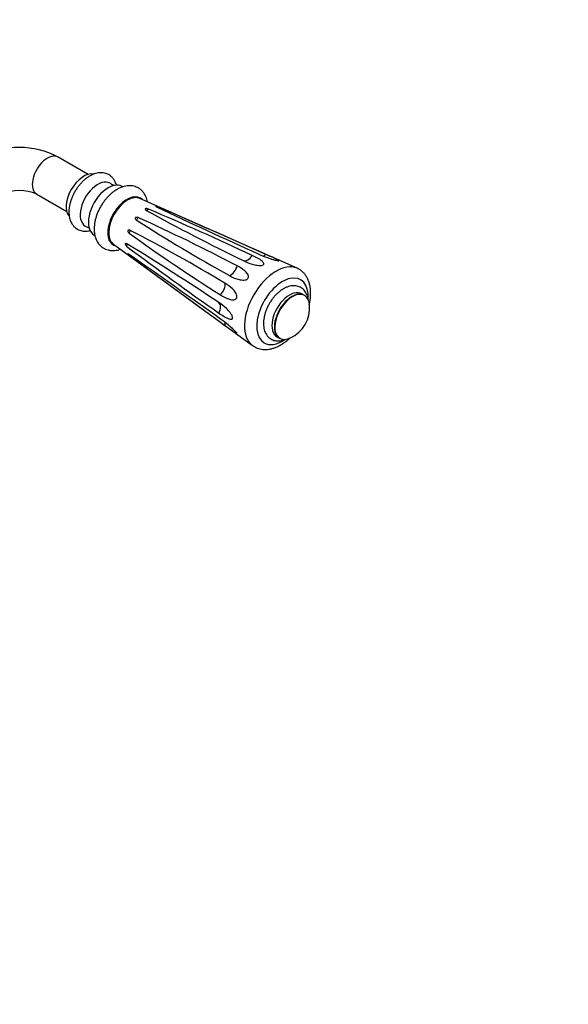
# Model space of a CAD drawing. Units: millimetres. Extents: x 0 to 835, y 0 to 1165.
# Drawn here: x 233 to 399, y 0 to 298 of the extents above; entities that cross this region are included whole.
import ezdxf
from ezdxf import colors
from ezdxf.entities.mleader import LeaderData, LeaderLine
from ezdxf.math import Vec2, Vec3

# ---------------------------------------------------------------- set-up
doc = ezdxf.new("R2010")
doc.units = ezdxf.units.MM
doc.layers.add('DV7_Défaut', color=7, linetype='Continuous')
doc.layers.add('Défaut', color=7, linetype='Continuous')

# ---------------------------------------------------------------- blocks, each defined once
blk = doc.blocks.new('_DOT')
at = {"color": 0}
blk.add_line((0, 0), (-1, 0), dxfattribs=at)
at = {"color": 0, "const_width": 0.333}
blk.add_lwpolyline([(-0.1665, 0, 1), (0.1665, 0, 1)], format="xyb", close=True, dxfattribs=at)
blk = doc.blocks.new('SE6')
at = {"layer": 'DV7_Défaut', "color": 7, "linetype": 'Continuous'}
for p, q in [((253.77, 250.97), (244.68, 256.22)), ((264.26, 247.22), (264.06, 247.34)), ((238.18, 244.96), (247.27, 239.71)), ((316.9, 222.59), (269.37, 243.7)), ((255.56, 232.61), (255.76, 232.5)), ((261.37, 229.84), (303.41, 199.23)), ((319.1, 214.41), (318.36, 214.83)), ((310.86, 201.84), (311.6, 201.42))]:
    blk.add_line(p, q, dxfattribs=at)
for centre, radius, start, end in [((232.94, 233.85), 25.26, 62.3181, 117.6819), ((232.94, 233.66), 12.45, 65.1395, 114.8605), ((270.34, 242.55), 2.65, 291.6304, 308.3696), ((613.91, 864.93), 712.6, 241.26417, 243.9163), ((-79.66, -589.47), 901.36, 64.85535, 67.03742), ((274.84, 242.26), 1.19, 250.7504, 279.0417), ((1176.67, 2154.35), 2115.28, 244.75271, 245.66807), ((-1313.75, -3402.93), 3975.31, 65.93137, 66.44288), ((265.11, 240.31), 4.45, 315.2405, 327.1715), ((549.72, 676.38), 521.64, 237.3474, 240.9503), ((36.88, -276.12), 563.94, 62.3259, 65.7109), ((262.17, 235.22), 4.45, 332.8285, 344.7594), ((595.3, 691.09), 563.94, 234.2892, 237.6741), ((26.83, -229.29), 521.64, 59.0496, 62.6526), ((-104.36, -379.15), 712.59, 56.08368, 58.73584), ((262.84, 229.57), 2.65, 351.6305, 8.3695), ((808.4, 948.7), 901.37, 232.96259, 235.14464), ((-939.65, -1511.23), 2115.26, 54.33192, 55.24729), ((265.35, 225.82), 1.19, 20.9584, 49.2494), ((2627.92, 3424.23), 3975.37, 233.55712, 234.06863), ((310.72, 210.58), 10, 294.7979, 5.2021)]:
    blk.add_arc(centre, radius, start, end, dxfattribs=at)
for centre, major_axis, ratio, start_param, end_param in [((241.43, 250.59), (3.25, 5.63), 0.57735, 0, 3.141593), ((252.39, 244.26), (3.75, 6.5), 0.57735, 0.193736, 2.944387), ((256.63, 241.81), (3.75, 6.5), 0.57735, 0, 3.267744), ((259.81, 239.98), (4.25, 7.36), 0.57735, 0, 3.141593), ((256.63, 241.81), (3.75, 6.5), 0.57735, 6.156108, 6.283185), ((265.46, 236.71), (4.1, 7.1), 0.57735, 0, 1.354541), ((265.62, 236.62), (-4.01, -6.94), 0.57735, 3.202772, 3.938074), ((265.62, 236.62), (-4.01, -6.94), 0.57735, 3.938074, 5.497787), ((265.46, 236.71), (4.1, 7.1), 0.57735, 6.122019, 6.283185), ((265.46, 236.71), (4.1, 7.1), 0.57735, 1.354541, 2.134343), ((265.46, 236.71), (4.1, 7.1), 0.57735, 2.134343, 3.302759), ((265.62, 236.62), (-4.01, -6.94), 0.57735, 5.497787, 6.222006), ((301.85, 227.62), (-1.34, -2.68), 0.61498, 0.048866, 1.449711), ((307.01, 229.01), (1.29, 2.71), 0.59029, 3.667338, 4.056618), ((310.57, 210.67), (6.76, 11.7), 0.57735, 0.061165, 3.079688), ((296.69, 223.05), (1.44, 2.63), 0.629235, 3.7366, 5.137445), ((292.91, 216.5), (1.56, 2.56), 0.629235, 4.287333, 5.688178), ((312.49, 209.56), (-5.51, -9.55), 0.57735, 2.285333, 6.283185), ((314.61, 208.34), (3.75, 6.5), 0.57735, 0, 3.141593), ((315.35, 207.91), (3.75, 6.5), 0.57735, 0, 3.141593), ((315.44, 207.86), (-3.72, -6.45), 0.57735, 2.455744, 6.283185), ((291.53, 209.74), (1.65, 2.5), 0.61498, 4.833474, 6.234319), ((292.91, 204.58), (-1.7, -2.47), 0.59029, 2.226567, 2.651577), ((312.49, 209.56), (-5.51, -9.55), 0.57735, 0, 0.855746), ((315.44, 207.86), (-3.72, -6.45), 0.57735, 0, 0.086335), ((315.44, 207.86), (-3.72, -6.45), 0.57735, 0.086335, 0.685849)]:
    blk.add_ellipse(centre, major_axis=major_axis, ratio=ratio, start_param=start_param, end_param=end_param, dxfattribs=at)
for points, knots in [([(262.26, 247.73), (262.2, 247.96), (262.04, 248.44), (261.7, 249.13), (261.25, 249.79), (260.69, 250.36), (260.07, 250.82), (259.4, 251.16), (258.68, 251.38), (257.93, 251.48), (257.16, 251.48), (256.37, 251.36), (255.56, 251.13), (254.73, 250.78), (253.91, 250.32), (253.11, 249.76), (252.33, 249.1), (251.59, 248.36), (250.9, 247.54), (250.27, 246.67), (249.69, 245.75), (249.19, 244.79), (248.76, 243.8), (248.41, 242.8), (248.15, 241.78), (247.97, 240.78), (247.9, 239.78), (247.93, 238.81), (248.07, 237.88), (248.31, 237.04), (248.64, 236.3), (249.05, 235.64), (249.57, 235.05), (250.17, 234.56), (250.83, 234.19), (251.53, 233.94), (252.27, 233.8), (253.04, 233.77), (253.74, 233.84), (254.19, 233.94), (254.38, 233.99)], [0, 0, 0, 0, 0.022782, 0.047781, 0.074709, 0.100677, 0.125804, 0.150405, 0.1748, 0.199288, 0.224215, 0.249854, 0.276349, 0.303666, 0.331593, 0.359845, 0.38815, 0.416377, 0.444498, 0.472532, 0.500518, 0.528506, 0.556541, 0.584672, 0.612954, 0.641437, 0.670153, 0.699084, 0.728076, 0.756799, 0.781978, 0.806367, 0.832569, 0.857918, 0.882639, 0.907079, 0.931501, 0.956263, 0.981667, 1, 1, 1, 1]), ([(271.71, 242.66), (271.65, 242.96), (271.51, 243.52), (271.21, 244.32), (270.81, 245.06), (270.3, 245.74), (269.7, 246.33), (269.03, 246.8), (268.3, 247.16), (267.54, 247.4), (266.74, 247.53), (265.92, 247.54), (265.08, 247.45), (264.23, 247.23), (263.36, 246.91), (262.48, 246.46), (261.62, 245.91), (260.78, 245.26), (259.98, 244.52), (259.23, 243.71), (258.52, 242.82), (257.88, 241.89), (257.3, 240.9), (256.8, 239.88), (256.37, 238.83), (256.02, 237.77), (255.76, 236.7), (255.59, 235.64), (255.53, 234.58), (255.57, 233.55), (255.72, 232.56), (255.98, 231.66), (256.33, 230.86), (256.76, 230.15), (257.3, 229.51), (257.93, 228.96), (258.62, 228.52), (259.36, 228.2), (260.13, 228), (260.93, 227.91), (261.76, 227.94), (262.6, 228.07), (263.16, 228.23), (263.43, 228.33)], [0, 0, 0, 0, 0.023949, 0.047344, 0.069999, 0.09443, 0.118033, 0.140942, 0.163422, 0.185725, 0.208091, 0.230805, 0.254106, 0.278159, 0.302997, 0.328502, 0.354443, 0.380566, 0.40666, 0.43266, 0.458562, 0.484392, 0.510193, 0.536016, 0.561898, 0.587893, 0.614052, 0.640422, 0.667021, 0.693815, 0.720612, 0.7471, 0.770209, 0.792606, 0.816724, 0.840066, 0.862799, 0.885198, 0.90749, 0.929943, 0.952831, 0.976374, 1, 1, 1, 1]), ([(261.61, 247.62), (261.61, 247.62), (261.6, 247.62), (261.5, 247.63), (261.28, 247.69), (261.01, 247.83), (260.89, 247.93), (260.83, 247.99)], [0, 0, 0, 0, 0.0927119, 0.2947625, 0.5204121, 0.7879683, 1, 1, 1, 1]), ([(275.03, 241.08), (274.91, 241.13), (274.78, 241.18), (274.65, 241.23), (274.59, 241.26), (274.53, 241.28), (274.48, 241.3), (274.42, 241.32), (274.35, 241.34), (274.3, 241.36), (274.27, 241.36), (274.24, 241.37), (274.22, 241.38), (274.19, 241.38), (274.17, 241.39), (274.15, 241.39), (274.13, 241.39), (274.12, 241.39), (274.11, 241.39), (274.1, 241.39), (274.1, 241.38), (274.09, 241.38), (274.09, 241.37), (274.1, 241.36), (274.11, 241.35), (274.13, 241.32), (274.17, 241.3), (274.21, 241.27), (274.28, 241.22), (274.36, 241.18), (274.45, 241.13)], [0, 0, 0, 0, 0.221822, 0.221822, 0.221822, 0.315061, 0.315061, 0.315061, 0.40955, 0.40955, 0.40955, 0.451779, 0.451779, 0.451779, 0.494669, 0.494669, 0.494669, 0.532585, 0.532585, 0.532585, 0.577205, 0.577205, 0.577205, 0.648385, 0.648385, 0.648385, 0.790901, 0.790901, 0.790901, 1, 1, 1, 1]), ([(271.98, 240.47), (271.87, 240.51), (271.74, 240.55), (271.6, 240.58), (271.55, 240.59), (271.49, 240.6), (271.43, 240.61), (271.37, 240.61), (271.3, 240.61), (271.24, 240.61), (271.21, 240.61), (271.18, 240.6), (271.16, 240.6), (271.13, 240.59), (271.1, 240.58), (271.08, 240.57), (271.06, 240.56), (271.05, 240.55), (271.03, 240.53), (271.02, 240.52), (271.01, 240.5), (271.01, 240.49), (271, 240.46), (271, 240.44), (271.01, 240.41), (271.02, 240.36), (271.06, 240.31), (271.1, 240.27), (271.16, 240.2), (271.23, 240.14), (271.32, 240.09)], [0, 0, 0, 0, 0.221822, 0.221822, 0.221822, 0.315061, 0.315061, 0.315061, 0.40955, 0.40955, 0.40955, 0.451779, 0.451779, 0.451779, 0.494669, 0.494669, 0.494669, 0.532585, 0.532585, 0.532585, 0.577205, 0.577205, 0.577205, 0.648385, 0.648385, 0.648385, 0.790901, 0.790901, 0.790901, 1, 1, 1, 1]), ([(268.85, 237.9), (268.74, 237.94), (268.62, 237.97), (268.49, 237.98), (268.44, 237.98), (268.38, 237.98), (268.32, 237.98), (268.27, 237.97), (268.21, 237.96), (268.15, 237.94), (268.12, 237.93), (268.1, 237.92), (268.08, 237.91), (268.05, 237.89), (268.03, 237.87), (268.01, 237.85), (267.99, 237.83), (267.98, 237.81), (267.97, 237.79), (267.96, 237.76), (267.95, 237.74), (267.95, 237.71), (267.95, 237.67), (267.95, 237.63), (267.96, 237.6), (267.98, 237.53), (268.01, 237.46), (268.05, 237.4), (268.11, 237.32), (268.19, 237.24), (268.27, 237.18)], [0, 0, 0, 0, 0.221822, 0.221822, 0.221822, 0.315061, 0.315061, 0.315061, 0.40955, 0.40955, 0.40955, 0.451779, 0.451779, 0.451779, 0.494669, 0.494669, 0.494669, 0.532585, 0.532585, 0.532585, 0.577205, 0.577205, 0.577205, 0.648385, 0.648385, 0.648385, 0.790901, 0.790901, 0.790901, 1, 1, 1, 1]), ([(253.39, 235.09), (253.43, 235.08), (253.55, 235.04), (253.8, 234.9), (253.99, 234.72), (254.08, 234.61), (254.09, 234.59), (254.09, 234.59)], [0, 0, 0, 0, 0.1212271, 0.400358, 0.6504226, 0.8606525, 1, 1, 1, 1]), ([(266.46, 234.05), (266.36, 234.09), (266.25, 234.12), (266.14, 234.13), (266.09, 234.13), (266.05, 234.13), (266, 234.12), (265.95, 234.11), (265.9, 234.1), (265.86, 234.07), (265.84, 234.06), (265.82, 234.04), (265.8, 234.03), (265.79, 234.01), (265.77, 233.98), (265.76, 233.96), (265.75, 233.94), (265.74, 233.91), (265.74, 233.89), (265.73, 233.86), (265.73, 233.82), (265.74, 233.8), (265.74, 233.75), (265.76, 233.7), (265.77, 233.66), (265.8, 233.58), (265.85, 233.51), (265.89, 233.44), (265.96, 233.35), (266.05, 233.26), (266.13, 233.19)], [0, 0, 0, 0, 0.221822, 0.221822, 0.221822, 0.315061, 0.315061, 0.315061, 0.40955, 0.40955, 0.40955, 0.451779, 0.451779, 0.451779, 0.494669, 0.494669, 0.494669, 0.532585, 0.532585, 0.532585, 0.577205, 0.577205, 0.577205, 0.648385, 0.648385, 0.648385, 0.790901, 0.790901, 0.790901, 1, 1, 1, 1]), ([(265.47, 229.96), (265.37, 230), (265.28, 230.04), (265.19, 230.06), (265.15, 230.07), (265.11, 230.07), (265.07, 230.07), (265.04, 230.06), (265, 230.06), (264.98, 230.03), (264.96, 230.02), (264.95, 230.01), (264.95, 230), (264.94, 229.98), (264.93, 229.96), (264.93, 229.94), (264.93, 229.92), (264.93, 229.89), (264.94, 229.87), (264.94, 229.84), (264.95, 229.81), (264.97, 229.79), (264.99, 229.74), (265.01, 229.7), (265.03, 229.66), (265.08, 229.58), (265.14, 229.51), (265.2, 229.44), (265.29, 229.35), (265.38, 229.26), (265.47, 229.19)], [0, 0, 0, 0, 0.221822, 0.221822, 0.221822, 0.315061, 0.315061, 0.315061, 0.40955, 0.40955, 0.40955, 0.451779, 0.451779, 0.451779, 0.494669, 0.494669, 0.494669, 0.532585, 0.532585, 0.532585, 0.577205, 0.577205, 0.577205, 0.648385, 0.648385, 0.648385, 0.790901, 0.790901, 0.790901, 1, 1, 1, 1]), ([(266.13, 226.72), (266.04, 226.78), (265.95, 226.83), (265.88, 226.87), (265.85, 226.88), (265.82, 226.89), (265.8, 226.9), (265.77, 226.91), (265.75, 226.92), (265.74, 226.91), (265.74, 226.91), (265.73, 226.9), (265.74, 226.89), (265.74, 226.89), (265.74, 226.88), (265.75, 226.86), (265.76, 226.85), (265.77, 226.84), (265.78, 226.82), (265.8, 226.8), (265.82, 226.78), (265.84, 226.76), (265.87, 226.73), (265.91, 226.7), (265.94, 226.66), (266.02, 226.6), (266.09, 226.54), (266.16, 226.48), (266.26, 226.4), (266.37, 226.32), (266.46, 226.24)], [0, 0, 0, 0, 0.221822, 0.221822, 0.221822, 0.315061, 0.315061, 0.315061, 0.40955, 0.40955, 0.40955, 0.451779, 0.451779, 0.451779, 0.494669, 0.494669, 0.494669, 0.532585, 0.532585, 0.532585, 0.577205, 0.577205, 0.577205, 0.648385, 0.648385, 0.648385, 0.790901, 0.790901, 0.790901, 1, 1, 1, 1]), ([(300.59, 224.9), (301.44, 224.48), (302.33, 224.11), (303.83, 223.67), (304.34, 223.54), (305.18, 223.43), (305.48, 223.4), (306.08, 223.41), (306.43, 223.46), (306.86, 223.71), (306.89, 223.89), (306.82, 224.18), (306.72, 224.32), (306.37, 224.72), (306.05, 224.96), (305.01, 225.66), (304.2, 226.08), (303.33, 226.48)], [0, 0, 0, 0, 0.25, 0.25, 0.375, 0.375, 0.4375, 0.4375, 0.5, 0.5, 0.5625, 0.5625, 0.625, 0.625, 0.75, 0.75, 1, 1, 1, 1]), ([(305.13, 226.96), (306.01, 226.56), (306.94, 226.17), (308.48, 225.61), (309, 225.42), (309.85, 225.16), (310.14, 225.07), (310.74, 224.91), (311.06, 224.83), (311.44, 224.8), (311.43, 224.85), (311.3, 224.97), (311.18, 225.04), (310.76, 225.27), (310.4, 225.44), (309.26, 225.97), (308.41, 226.35), (307.5, 226.75)], [0, 0, 0, 0, 0.25, 0.25, 0.375, 0.375, 0.4375, 0.4375, 0.5, 0.5, 0.5625, 0.5625, 0.625, 0.625, 0.75, 0.75, 1, 1, 1, 1]), ([(296.43, 220.36), (297.23, 219.9), (298.08, 219.51), (299.47, 219.12), (299.95, 219.02), (300.72, 219), (300.99, 219.01), (301.54, 219.13), (301.85, 219.27), (302.22, 219.74), (302.24, 220.01), (302.15, 220.47), (302.05, 220.67), (301.71, 221.22), (301.4, 221.53), (300.4, 222.4), (299.63, 222.88), (298.79, 223.31)], [0, 0, 0, 0, 0.25, 0.25, 0.375, 0.375, 0.4375, 0.4375, 0.5, 0.5, 0.5625, 0.5625, 0.625, 0.625, 0.75, 0.75, 1, 1, 1, 1]), ([(320.59, 211.61), (320.61, 211.65), (320.71, 212.1), (320.87, 212.95), (321, 214.14), (321.04, 215.3), (320.96, 216.43), (320.79, 217.51), (320.5, 218.53), (320.11, 219.47), (319.61, 220.32), (319.03, 221.07), (318.37, 221.7), (317.65, 222.23), (317.17, 222.46), (316.9, 222.59)], [0, 0, 0, 0, 0.0101859, 0.0958879, 0.1820753, 0.2687439, 0.3557739, 0.442722, 0.5289537, 0.613707, 0.6963186, 0.7764814, 0.8543349, 0.9303724, 1, 1, 1, 1]), ([(293.74, 214.55), (294.53, 214.04), (295.33, 213.61), (296.59, 213.18), (297.01, 213.07), (297.66, 213.05), (297.89, 213.06), (298.32, 213.22), (298.55, 213.38), (298.77, 213.94), (298.72, 214.27), (298.56, 214.81), (298.43, 215.05), (298.03, 215.7), (297.7, 216.06), (296.67, 217.07), (295.91, 217.61), (295.11, 218.08)], [0, 0, 0, 0, 0.25, 0.25, 0.375, 0.375, 0.4375, 0.4375, 0.5, 0.5, 0.5625, 0.5625, 0.625, 0.625, 0.75, 0.75, 1, 1, 1, 1]), ([(320.3, 212.93), (320.29, 213.09), (320.22, 213.54), (320.04, 214.24), (319.72, 215), (319.29, 215.67), (318.79, 216.23), (318.21, 216.67), (317.58, 217), (316.9, 217.21), (316.19, 217.31), (315.45, 217.29), (314.69, 217.16), (313.91, 216.92), (313.12, 216.56), (312.33, 216.1), (311.56, 215.53), (310.81, 214.87), (310.11, 214.13), (309.45, 213.32), (308.85, 212.46), (308.31, 211.55), (307.84, 210.61), (307.45, 209.64), (307.14, 208.66), (306.91, 207.69), (306.77, 206.72), (306.73, 205.77), (306.8, 204.86), (306.96, 204), (307.24, 203.21), (307.62, 202.5), (308.09, 201.89), (308.64, 201.4), (309.26, 201.02), (309.92, 200.76), (310.61, 200.62), (311.34, 200.59), (312.09, 200.67), (312.82, 200.85), (313.29, 201.03), (313.51, 201.12)], [0, 0, 0, 0, 0.014601, 0.04217, 0.069302, 0.095665, 0.1211, 0.145704, 0.169766, 0.193631, 0.2176, 0.242025, 0.267151, 0.293054, 0.319621, 0.346612, 0.373779, 0.40092, 0.427978, 0.454951, 0.481861, 0.508744, 0.535639, 0.562576, 0.589598, 0.616748, 0.644061, 0.671557, 0.699211, 0.726863, 0.754223, 0.780943, 0.806772, 0.831699, 0.855947, 0.879866, 0.903744, 0.92794, 0.95275, 0.97833, 1, 1, 1, 1]), ([(293.26, 209.04), (294.04, 208.48), (294.81, 207.99), (295.94, 207.43), (296.31, 207.28), (296.83, 207.18), (297, 207.16), (297.29, 207.25), (297.42, 207.37), (297.42, 207.88), (297.28, 208.2), (296.99, 208.73), (296.82, 208.97), (296.3, 209.63), (295.93, 210.02), (294.81, 211.09), (294.04, 211.68), (293.26, 212.19)], [0, 0, 0, 0, 0.25, 0.25, 0.375, 0.375, 0.4375, 0.4375, 0.5, 0.5, 0.5625, 0.5625, 0.625, 0.625, 0.75, 0.75, 1, 1, 1, 1]), ([(295.11, 205.29), (295.91, 204.7), (296.67, 204.15), (297.71, 203.43), (298.03, 203.2), (298.44, 202.96), (298.56, 202.89), (298.73, 202.83), (298.76, 202.86), (298.54, 203.17), (298.31, 203.42), (297.88, 203.85), (297.66, 204.06), (297.01, 204.66), (296.58, 205.02), (295.33, 206.06), (294.52, 206.67), (293.74, 207.23)], [0, 0, 0, 0, 0.25, 0.25, 0.375, 0.375, 0.4375, 0.4375, 0.5, 0.5, 0.5625, 0.5625, 0.625, 0.625, 0.75, 0.75, 1, 1, 1, 1]), ([(303.41, 199.23), (303.66, 199.06), (304.09, 198.77), (304.89, 198.41), (305.72, 198.16), (306.6, 198.03), (307.51, 198), (308.44, 198.09), (309.4, 198.3), (310.37, 198.62), (311.36, 199.06), (312.33, 199.61), (313.3, 200.27), (314.11, 200.91), (314.59, 201.35), (314.77, 201.52)], [0, 0, 0, 0, 0.069508, 0.144195, 0.218657, 0.2936, 0.369743, 0.447647, 0.527624, 0.609656, 0.693394, 0.778281, 0.86374, 0.949261, 1, 1, 1, 1])]:
    blk.add_open_spline(points, degree=3, knots=knots, dxfattribs=at)

msp = doc.modelspace()

# ---------------------------------------------------------------- block references
at = {"layer": 'Défaut'}
msp.add_blockref('SE6', (0, 0), dxfattribs=at)

# ---------------------------------------------------------------- leaders
at = {"layer": 'Défaut', "color": 7, "linetype": 'Continuous'}
ml = msp.add_multileader_mtext('Standard', dxfattribs=at)
ml.set_content('{\\pxsm0.9;\\fSolid Edge ISO|b1||i0||c0|p34;\\W1.;03/03/2020\\P}', color=256)
ml.set_leader_properties()
ml.set_arrow_properties(name='DOT')
ml.build(insert=Vec2(0, 0))
ml.multileader.update_dxf_attribs({"leader_type": 0, "dogleg_length": 0, "arrow_head_size": 12})
ctx = ml.context
ctx.base_point, ctx.char_height, ctx.arrow_head_size, ctx.landing_gap_size = Vec3(747.02, 1157.46), 12, 12, 4.2
notes = []
notes.append((ctx, [(0, (0, 0, 0), (0, 0), (1, 0), 1, [])]))
ctx.mtext.insert = Vec3(749.02, 1163.58)
for ctx, leaders in notes:
    for number, flags, end, landing, length, lines in leaders:
        leader = LeaderData()
        leader.index, (leader.has_last_leader_line, leader.has_dogleg_vector, leader.attachment_direction) = number, flags
        leader.last_leader_point, leader.dogleg_vector, leader.dogleg_length = Vec3(end), Vec3(landing), length
        for number, points, colour, breaks in lines:
            line = LeaderLine()
            line.index, line.vertices, line.color, line.breaks = number, Vec3.list(points), colors.encode_raw_color(colour), breaks
            leader.lines.append(line)
        ctx.leaders.append(leader)

doc.saveas('drawing.dxf')
